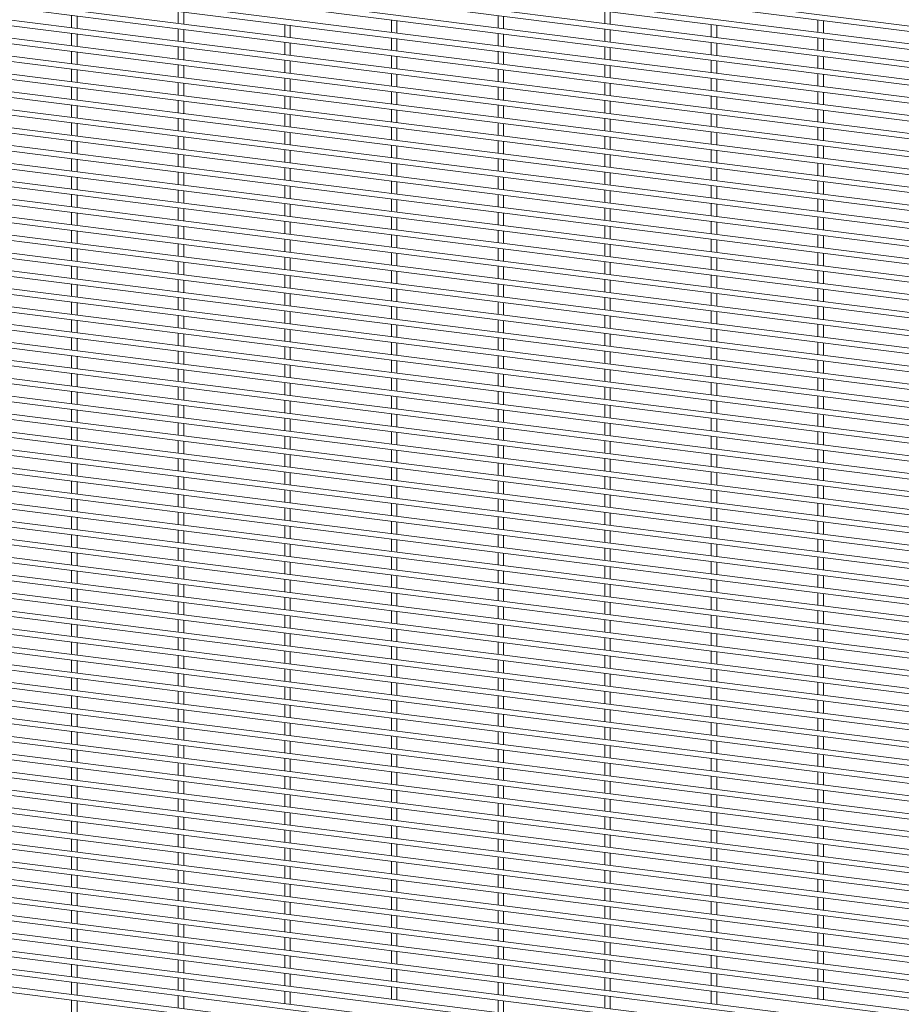
# Paper-space layout '_Dimetric' of a CAD drawing. Units: millimetres. Extents: x -1179 to 1178, y -1288 to 1289.
# Drawn here: x 0 to 589, y -33 to 625 of the extents above; entities that cross this region are included whole.
import ezdxf

# ---------------------------------------------------------------- set-up
doc = ezdxf.new("R2010")
doc.units = ezdxf.units.MM

psp = doc.layouts.new('_Dimetric')

# ---------------------------------------------------------------- linework, layer by layer
at = {"color": 7, "linetype": 'Continuous', "lineweight": 15}
for p, q in [((1177.65, 547.39), (-1178.29, 844.21)), ((-1178.74, 840.59), (1177.19, 543.77)), ((1177.65, 535.42), (-1178.29, 832.24)), ((-1178.74, 828.62), (1177.19, 531.8)), ((-1178.74, 816.64), (1177.19, 519.82)), ((1177.65, 523.44), (-1178.29, 820.26)), ((-1178.74, 804.67), (1177.19, 507.85)), ((1177.65, 511.47), (-1178.29, 808.29)), ((-1178.74, 792.69), (1177.19, 495.87)), ((1177.65, 499.5), (-1178.29, 796.32)), ((1177.65, 487.52), (-1178.29, 784.34)), ((-1178.74, 780.72), (1177.19, 483.9)), ((1177.65, 475.55), (-1178.29, 772.37)), ((-1178.74, 768.75), (1177.19, 471.93)), ((1177.65, 463.57), (-1178.29, 760.39)), ((-1178.74, 756.77), (1177.19, 459.95)), ((-1178.74, 744.8), (1177.19, 447.98)), ((1177.65, 451.6), (-1178.29, 748.42)), ((-1178.74, 732.83), (1177.19, 436.01)), ((1177.65, 439.63), (-1178.29, 736.45)), ((1177.65, 427.65), (-1178.29, 724.47)), ((-1178.74, 720.85), (1177.19, 424.03)), ((1177.65, 415.68), (-1178.29, 712.5)), ((-1178.74, 708.88), (1177.19, 412.06)), ((1177.65, 403.71), (-1178.29, 700.53)), ((-1178.74, 696.9), (1177.19, 400.08)), ((-1178.74, 684.93), (1177.19, 388.11)), ((1177.65, 391.73), (-1178.29, 688.55)), ((-1178.74, 672.96), (1177.19, 376.14)), ((1177.65, 379.76), (-1178.29, 676.58)), ((-1178.74, 660.98), (1177.19, 364.16)), ((1177.65, 367.79), (-1178.29, 664.6)), ((1177.65, 355.81), (-1178.29, 652.63)), ((-1178.74, 649.01), (1177.19, 352.19)), ((1177.65, 343.84), (-1178.29, 640.66)), ((-1178.74, 637.04), (1177.19, 340.22)), ((1177.65, 331.86), (-1178.29, 628.68)), ((34.36, 627.88), (34.36, 619.59)), ((38.01, 619.13), (38.01, 627.42)), ((105.64, 630.88), (105.64, 622.58)), ((109.29, 622.12), (109.29, 630.42)), ((319.48, 627.88), (319.48, 619.59)), ((323.13, 619.13), (323.13, 627.42)), ((390.76, 630.88), (390.76, 622.58)), ((394.41, 622.12), (394.41, 630.42)), ((-1178.74, 625.06), (1177.19, 328.24)), ((176.92, 621.9), (176.92, 613.6)), ((180.57, 613.14), (180.57, 621.44)), ((248.2, 624.89), (248.2, 616.6)), ((251.85, 616.14), (251.85, 624.43)), ((462.03, 621.9), (462.03, 613.6)), ((465.68, 613.14), (465.68, 621.44)), ((533.31, 624.89), (533.31, 616.6)), ((536.96, 616.14), (536.96, 624.43)), ((-1178.74, 613.09), (1177.19, 316.27)), ((1177.65, 319.89), (-1178.29, 616.71)), ((34.36, 615.91), (34.36, 607.61)), ((38.01, 607.15), (38.01, 615.45)), ((105.64, 618.9), (105.64, 610.61)), ((109.29, 610.15), (109.29, 618.44)), ((248.2, 612.92), (248.2, 604.62)), ((319.48, 615.91), (319.48, 607.61)), ((323.13, 607.15), (323.13, 615.45)), ((390.76, 618.9), (390.76, 610.61)), ((394.41, 610.15), (394.41, 618.44)), ((533.31, 612.92), (533.31, 604.62)), ((105.64, 606.93), (105.64, 598.63)), ((109.29, 598.17), (109.29, 606.47)), ((176.92, 609.92), (176.92, 601.63)), ((180.57, 601.17), (180.57, 609.46)), ((251.85, 604.16), (251.85, 612.46)), ((390.76, 606.93), (390.76, 598.63)), ((394.41, 598.17), (394.41, 606.47)), ((462.03, 609.92), (462.03, 601.63)), ((465.68, 601.17), (465.68, 609.46)), ((536.96, 604.16), (536.96, 612.46)), ((-1178.74, 601.12), (1177.19, 304.3)), ((1177.65, 307.92), (-1178.29, 604.74)), ((34.36, 603.94), (34.36, 595.64)), ((38.01, 595.18), (38.01, 603.48)), ((248.2, 600.94), (248.2, 592.65)), ((251.85, 592.19), (251.85, 600.48)), ((319.48, 603.94), (319.48, 595.64)), ((323.13, 595.18), (323.13, 603.48)), ((533.31, 600.94), (533.31, 592.65)), ((536.96, 592.19), (536.96, 600.48)), ((1177.65, 295.94), (-1178.29, 592.76)), ((105.64, 594.96), (105.64, 586.66)), ((109.29, 586.2), (109.29, 594.5)), ((176.92, 597.95), (176.92, 589.65)), ((180.57, 589.19), (180.57, 597.49)), ((390.76, 594.96), (390.76, 586.66)), ((394.41, 586.2), (394.41, 594.5)), ((462.03, 597.95), (462.03, 589.65)), ((465.68, 589.19), (465.68, 597.49)), ((-1178.74, 589.14), (1177.19, 292.32)), ((34.36, 591.96), (34.36, 583.67)), ((38.01, 583.21), (38.01, 591.5)), ((248.2, 588.97), (248.2, 580.67)), ((251.85, 580.21), (251.85, 588.51)), ((319.48, 591.96), (319.48, 583.67)), ((323.13, 583.21), (323.13, 591.5)), ((533.31, 588.97), (533.31, 580.67)), ((536.96, 580.21), (536.96, 588.51)), ((1177.65, 283.97), (-1178.29, 580.79)), ((34.36, 579.99), (34.36, 571.69)), ((105.64, 582.98), (105.64, 574.69)), ((109.29, 574.23), (109.29, 582.52)), ((176.92, 585.98), (176.92, 577.68)), ((180.57, 577.22), (180.57, 585.52)), ((319.48, 579.99), (319.48, 571.69)), ((390.76, 582.98), (390.76, 574.69)), ((394.41, 574.23), (394.41, 582.52)), ((462.03, 585.98), (462.03, 577.68)), ((465.68, 577.22), (465.68, 585.52)), ((-1178.74, 577.17), (1177.19, 280.35)), ((38.01, 571.23), (38.01, 579.53)), ((176.92, 574), (176.92, 565.71)), ((180.57, 565.25), (180.57, 573.54)), ((248.2, 577), (248.2, 568.7)), ((251.85, 568.24), (251.85, 576.54)), ((323.13, 571.23), (323.13, 579.53)), ((462.03, 574), (462.03, 565.71)), ((465.68, 565.25), (465.68, 573.54)), ((533.31, 577), (533.31, 568.7)), ((536.96, 568.24), (536.96, 576.54)), ((1177.65, 272), (-1178.29, 568.82)), ((34.36, 568.01), (34.36, 559.72)), ((38.01, 559.26), (38.01, 567.56)), ((105.64, 571.01), (105.64, 562.71)), ((109.29, 562.25), (109.29, 570.55)), ((319.48, 568.01), (319.48, 559.72)), ((323.13, 559.26), (323.13, 567.56)), ((390.76, 571.01), (390.76, 562.71)), ((394.41, 562.25), (394.41, 570.55)), ((-1178.74, 565.19), (1177.19, 268.37)), ((176.92, 562.03), (176.92, 553.73)), ((180.57, 553.27), (180.57, 561.57)), ((248.2, 565.02), (248.2, 556.73)), ((251.85, 556.27), (251.85, 564.56)), ((462.03, 562.03), (462.03, 553.73)), ((465.68, 553.27), (465.68, 561.57)), ((533.31, 565.02), (533.31, 556.73)), ((536.96, 556.27), (536.96, 564.56)), ((-1178.74, 553.22), (1177.19, 256.4)), ((1177.65, 260.02), (-1178.29, 556.84)), ((34.36, 556.04), (34.36, 547.75)), ((38.01, 547.29), (38.01, 555.58)), ((105.64, 559.03), (105.64, 550.74)), ((109.29, 550.28), (109.29, 558.57)), ((319.48, 556.04), (319.48, 547.75)), ((323.13, 547.29), (323.13, 555.58)), ((390.76, 559.03), (390.76, 550.74)), ((394.41, 550.28), (394.41, 558.57)), ((105.64, 547.06), (105.64, 538.77)), ((176.92, 550.05), (176.92, 541.76)), ((180.57, 541.3), (180.57, 549.59)), ((248.2, 553.05), (248.2, 544.75)), ((251.85, 544.29), (251.85, 552.59)), ((390.76, 547.06), (390.76, 538.77)), ((462.03, 550.05), (462.03, 541.76)), ((465.68, 541.3), (465.68, 549.59)), ((533.31, 553.05), (533.31, 544.75)), ((536.96, 544.29), (536.96, 552.59)), ((-1178.74, 541.25), (1177.19, 244.43)), ((1177.65, 248.05), (-1178.29, 544.87)), ((34.36, 544.07), (34.36, 535.77)), ((38.01, 535.31), (38.01, 543.61)), ((109.29, 538.31), (109.29, 546.6)), ((248.2, 541.07), (248.2, 532.78)), ((251.85, 532.32), (251.85, 540.61)), ((319.48, 544.07), (319.48, 535.77)), ((323.13, 535.31), (323.13, 543.61)), ((394.41, 538.31), (394.41, 546.6)), ((533.31, 541.07), (533.31, 532.78)), ((536.96, 532.32), (536.96, 540.61)), ((105.64, 535.09), (105.64, 526.79)), ((109.29, 526.33), (109.29, 534.63)), ((176.92, 538.08), (176.92, 529.79)), ((180.57, 529.33), (180.57, 537.62)), ((390.76, 535.09), (390.76, 526.79)), ((394.41, 526.33), (394.41, 534.63)), ((462.03, 538.08), (462.03, 529.79)), ((465.68, 529.33), (465.68, 537.62)), ((-1178.74, 529.27), (1177.19, 232.45)), ((1177.65, 236.07), (-1178.29, 532.89)), ((34.36, 532.09), (34.36, 523.8)), ((38.01, 523.34), (38.01, 531.63)), ((248.2, 529.1), (248.2, 520.81)), ((251.85, 520.35), (251.85, 528.64)), ((319.48, 532.09), (319.48, 523.8)), ((323.13, 523.34), (323.13, 531.63)), ((533.31, 529.1), (533.31, 520.81)), ((536.96, 520.35), (536.96, 528.64)), ((1177.65, 224.1), (-1178.29, 520.92)), ((105.64, 523.11), (105.64, 514.82)), ((109.29, 514.36), (109.29, 522.65)), ((176.92, 526.11), (176.92, 517.81)), ((180.57, 517.35), (180.57, 525.65)), ((390.76, 523.11), (390.76, 514.82)), ((394.41, 514.36), (394.41, 522.65)), ((462.03, 526.11), (462.03, 517.81)), ((465.68, 517.35), (465.68, 525.65)), ((-1178.74, 517.3), (1177.19, 220.48)), ((34.36, 520.12), (34.36, 511.83)), ((38.01, 511.37), (38.01, 519.66)), ((176.92, 514.13), (176.92, 505.84)), ((248.2, 517.13), (248.2, 508.83)), ((251.85, 508.37), (251.85, 516.67)), ((319.48, 520.12), (319.48, 511.83)), ((323.13, 511.37), (323.13, 519.66)), ((462.03, 514.13), (462.03, 505.84)), ((533.31, 517.13), (533.31, 508.83)), ((536.96, 508.37), (536.96, 516.67)), ((1177.65, 212.13), (-1178.29, 508.95)), ((34.36, 508.15), (34.36, 499.85)), ((38.01, 499.39), (38.01, 507.69)), ((105.64, 511.14), (105.64, 502.85)), ((109.29, 502.39), (109.29, 510.68)), ((180.57, 505.38), (180.57, 513.67)), ((319.48, 508.15), (319.48, 499.85)), ((323.13, 499.39), (323.13, 507.69)), ((390.76, 511.14), (390.76, 502.85)), ((394.41, 502.39), (394.41, 510.68)), ((465.68, 505.38), (465.68, 513.67)), ((-1178.74, 505.33), (1177.19, 208.51)), ((176.92, 502.16), (176.92, 493.86)), ((180.57, 493.4), (180.57, 501.7)), ((248.2, 505.15), (248.2, 496.86)), ((251.85, 496.4), (251.85, 504.69)), ((462.03, 502.16), (462.03, 493.86)), ((465.68, 493.4), (465.68, 501.7)), ((533.31, 505.15), (533.31, 496.86)), ((536.96, 496.4), (536.96, 504.69)), ((1177.65, 200.15), (-1178.29, 496.97)), ((34.36, 496.17), (34.36, 487.88)), ((38.01, 487.42), (38.01, 495.71)), ((105.64, 499.17), (105.64, 490.87)), ((109.29, 490.41), (109.29, 498.71)), ((319.48, 496.17), (319.48, 487.88)), ((323.13, 487.42), (323.13, 495.71)), ((390.76, 499.17), (390.76, 490.87)), ((394.41, 490.41), (394.41, 498.71)), ((-1178.74, 493.35), (1177.19, 196.53)), ((176.92, 490.19), (176.92, 481.89)), ((180.57, 481.43), (180.57, 489.73)), ((248.2, 493.18), (248.2, 484.88)), ((251.85, 484.42), (251.85, 492.72)), ((462.03, 490.19), (462.03, 481.89)), ((465.68, 481.43), (465.68, 489.73)), ((533.31, 493.18), (533.31, 484.88)), ((536.96, 484.42), (536.96, 492.72)), ((-1178.74, 481.38), (1177.19, 184.56)), ((1177.65, 188.18), (-1178.29, 485)), ((34.36, 484.2), (34.36, 475.9)), ((38.01, 475.44), (38.01, 483.74)), ((105.64, 487.19), (105.64, 478.9)), ((109.29, 478.44), (109.29, 486.73)), ((248.2, 481.21), (248.2, 472.91)), ((319.48, 484.2), (319.48, 475.9)), ((323.13, 475.44), (323.13, 483.74)), ((390.76, 487.19), (390.76, 478.9)), ((394.41, 478.44), (394.41, 486.73)), ((533.31, 481.21), (533.31, 472.91)), ((105.64, 475.22), (105.64, 466.92)), ((109.29, 466.46), (109.29, 474.76)), ((176.92, 478.21), (176.92, 469.92)), ((180.57, 469.46), (180.57, 477.75)), ((251.85, 472.45), (251.85, 480.75)), ((390.76, 475.22), (390.76, 466.92)), ((394.41, 466.46), (394.41, 474.76)), ((462.03, 478.21), (462.03, 469.92)), ((465.68, 469.46), (465.68, 477.75)), ((536.96, 472.45), (536.96, 480.75)), ((-1178.74, 469.4), (1177.19, 172.58)), ((1177.65, 176.21), (-1178.29, 473.03)), ((34.36, 472.23), (34.36, 463.93)), ((38.01, 463.47), (38.01, 471.77)), ((248.2, 469.23), (248.2, 460.94)), ((251.85, 460.48), (251.85, 468.77)), ((319.48, 472.23), (319.48, 463.93)), ((323.13, 463.47), (323.13, 471.77)), ((533.31, 469.23), (533.31, 460.94)), ((536.96, 460.48), (536.96, 468.77)), ((1177.65, 164.23), (-1178.29, 461.05)), ((105.64, 463.25), (105.64, 454.95)), ((109.29, 454.49), (109.29, 462.79)), ((176.92, 466.24), (176.92, 457.94)), ((180.57, 457.48), (180.57, 465.78)), ((390.76, 463.25), (390.76, 454.95)), ((394.41, 454.49), (394.41, 462.79)), ((462.03, 466.24), (462.03, 457.94)), ((465.68, 457.48), (465.68, 465.78)), ((-1178.74, 457.43), (1177.19, 160.61)), ((34.36, 460.25), (34.36, 451.96)), ((38.01, 451.5), (38.01, 459.79)), ((248.2, 457.26), (248.2, 448.96)), ((251.85, 448.5), (251.85, 456.8)), ((319.48, 460.25), (319.48, 451.96)), ((323.13, 451.5), (323.13, 459.79)), ((533.31, 457.26), (533.31, 448.96)), ((536.96, 448.5), (536.96, 456.8)), ((1177.65, 152.26), (-1178.29, 449.08)), ((34.36, 448.28), (34.36, 439.98)), ((105.64, 451.27), (105.64, 442.98)), ((109.29, 442.52), (109.29, 450.81)), ((176.92, 454.26), (176.92, 445.97)), ((180.57, 445.51), (180.57, 453.81)), ((319.48, 448.28), (319.48, 439.98)), ((390.76, 451.27), (390.76, 442.98)), ((394.41, 442.52), (394.41, 450.81)), ((462.03, 454.26), (462.03, 445.97)), ((465.68, 445.51), (465.68, 453.81)), ((-1178.74, 445.46), (1177.19, 148.64)), ((38.01, 439.52), (38.01, 447.82)), ((176.92, 442.29), (176.92, 434)), ((180.57, 433.54), (180.57, 441.83)), ((248.2, 445.28), (248.2, 436.99)), ((251.85, 436.53), (251.85, 444.82)), ((323.13, 439.52), (323.13, 447.82)), ((462.03, 442.29), (462.03, 434)), ((465.68, 433.54), (465.68, 441.83)), ((533.31, 445.28), (533.31, 436.99)), ((536.96, 436.53), (536.96, 444.82)), ((1177.65, 140.29), (-1178.29, 437.11)), ((34.36, 436.3), (34.36, 428.01)), ((38.01, 427.55), (38.01, 435.84)), ((105.64, 439.3), (105.64, 431)), ((109.29, 430.54), (109.29, 438.84)), ((319.48, 436.3), (319.48, 428.01)), ((323.13, 427.55), (323.13, 435.84)), ((390.76, 439.3), (390.76, 431)), ((394.41, 430.54), (394.41, 438.84)), ((-1178.74, 433.48), (1177.19, 136.66)), ((176.92, 430.32), (176.92, 422.02)), ((180.57, 421.56), (180.57, 429.86)), ((248.2, 433.31), (248.2, 425.02)), ((251.85, 424.56), (251.85, 432.85)), ((462.03, 430.32), (462.03, 422.02)), ((465.68, 421.56), (465.68, 429.86)), ((533.31, 433.31), (533.31, 425.02)), ((536.96, 424.56), (536.96, 432.85)), ((-1178.74, 421.51), (1177.19, 124.69)), ((1177.65, 128.31), (-1178.29, 425.13)), ((34.36, 424.33), (34.36, 416.04)), ((38.01, 415.58), (38.01, 423.87)), ((105.64, 427.32), (105.64, 419.03)), ((109.29, 418.57), (109.29, 426.86)), ((319.48, 424.33), (319.48, 416.04)), ((323.13, 415.58), (323.13, 423.87)), ((390.76, 427.32), (390.76, 419.03)), ((394.41, 418.57), (394.41, 426.86)), ((105.64, 415.35), (105.64, 407.06)), ((176.92, 418.34), (176.92, 410.05)), ((180.57, 409.59), (180.57, 417.88)), ((248.2, 421.34), (248.2, 413.04)), ((251.85, 412.58), (251.85, 420.88)), ((390.76, 415.35), (390.76, 407.06)), ((462.03, 418.34), (462.03, 410.05)), ((465.68, 409.59), (465.68, 417.88)), ((533.31, 421.34), (533.31, 413.04)), ((536.96, 412.58), (536.96, 420.88)), ((-1178.74, 409.54), (1177.19, 112.72)), ((1177.65, 116.34), (-1178.29, 413.16)), ((34.36, 412.36), (34.36, 404.06)), ((38.01, 403.6), (38.01, 411.9)), ((109.29, 406.6), (109.29, 414.89)), ((248.2, 409.36), (248.2, 401.07)), ((251.85, 400.61), (251.85, 408.9)), ((319.48, 412.36), (319.48, 404.06)), ((323.13, 403.6), (323.13, 411.9)), ((394.41, 406.6), (394.41, 414.89)), ((533.31, 409.36), (533.31, 401.07)), ((536.96, 400.61), (536.96, 408.9)), ((105.64, 403.38), (105.64, 395.08)), ((109.29, 394.62), (109.29, 402.92)), ((176.92, 406.37), (176.92, 398.08)), ((180.57, 397.62), (180.57, 405.91)), ((390.76, 403.38), (390.76, 395.08)), ((394.41, 394.62), (394.41, 402.92)), ((462.03, 406.37), (462.03, 398.08)), ((465.68, 397.62), (465.68, 405.91)), ((-1178.74, 397.56), (1177.19, 100.74)), ((1177.65, 104.36), (-1178.29, 401.18)), ((34.36, 400.38), (34.36, 392.09)), ((38.01, 391.63), (38.01, 399.92)), ((248.2, 397.39), (248.2, 389.1)), ((251.85, 388.64), (251.85, 396.93)), ((319.48, 400.38), (319.48, 392.09)), ((323.13, 391.63), (323.13, 399.92)), ((533.31, 397.39), (533.31, 389.1)), ((536.96, 388.64), (536.96, 396.93)), ((1177.65, 92.39), (-1178.29, 389.21)), ((105.64, 391.4), (105.64, 383.11)), ((109.29, 382.65), (109.29, 390.94)), ((176.92, 394.4), (176.92, 386.1)), ((180.57, 385.64), (180.57, 393.94)), ((390.76, 391.4), (390.76, 383.11)), ((394.41, 382.65), (394.41, 390.94)), ((462.03, 394.4), (462.03, 386.1)), ((465.68, 385.64), (465.68, 393.94)), ((-1178.74, 385.59), (1177.19, 88.77)), ((34.36, 388.41), (34.36, 380.11)), ((38.01, 379.66), (38.01, 387.95)), ((176.92, 382.42), (176.92, 374.13)), ((248.2, 385.42), (248.2, 377.12)), ((251.85, 376.66), (251.85, 384.96)), ((319.48, 388.41), (319.48, 380.11)), ((323.13, 379.66), (323.13, 387.95)), ((462.03, 382.42), (462.03, 374.13)), ((533.31, 385.42), (533.31, 377.12)), ((536.96, 376.66), (536.96, 384.96)), ((1177.65, 80.42), (-1178.29, 377.24)), ((34.36, 376.44), (34.36, 368.14)), ((38.01, 367.68), (38.01, 375.98)), ((105.64, 379.43), (105.64, 371.13)), ((109.29, 370.67), (109.29, 378.97)), ((180.57, 373.67), (180.57, 381.96)), ((319.48, 376.44), (319.48, 368.14)), ((323.13, 367.68), (323.13, 375.98)), ((390.76, 379.43), (390.76, 371.13)), ((394.41, 370.67), (394.41, 378.97)), ((465.68, 373.67), (465.68, 381.96)), ((-1178.74, 373.62), (1177.19, 76.8)), ((176.92, 370.45), (176.92, 362.15)), ((180.57, 361.69), (180.57, 369.99)), ((248.2, 373.44), (248.2, 365.15)), ((251.85, 364.69), (251.85, 372.98)), ((462.03, 370.45), (462.03, 362.15)), ((465.68, 361.69), (465.68, 369.99)), ((533.31, 373.44), (533.31, 365.15)), ((536.96, 364.69), (536.96, 372.98)), ((1177.65, 68.44), (-1178.29, 365.26)), ((34.36, 364.46), (34.36, 356.17)), ((38.01, 355.71), (38.01, 364)), ((105.64, 367.46), (105.64, 359.16)), ((109.29, 358.7), (109.29, 367)), ((319.48, 364.46), (319.48, 356.17)), ((323.13, 355.71), (323.13, 364)), ((390.76, 367.46), (390.76, 359.16)), ((394.41, 358.7), (394.41, 367)), ((-1178.74, 361.64), (1177.19, 64.82)), ((176.92, 358.48), (176.92, 350.18)), ((180.57, 349.72), (180.57, 358.02)), ((248.2, 361.47), (248.2, 353.17)), ((251.85, 352.71), (251.85, 361.01)), ((462.03, 358.48), (462.03, 350.18)), ((465.68, 349.72), (465.68, 358.02)), ((533.31, 361.47), (533.31, 353.17)), ((536.96, 352.71), (536.96, 361.01)), ((-1178.74, 349.67), (1177.19, 52.85)), ((1177.65, 56.47), (-1178.29, 353.29)), ((34.36, 352.49), (34.36, 344.19)), ((38.01, 343.73), (38.01, 352.03)), ((105.64, 355.48), (105.64, 347.19)), ((109.29, 346.73), (109.29, 355.02)), ((248.2, 349.5), (248.2, 341.2)), ((319.48, 352.49), (319.48, 344.19)), ((323.13, 343.73), (323.13, 352.03)), ((390.76, 355.48), (390.76, 347.19)), ((394.41, 346.73), (394.41, 355.02)), ((533.31, 349.5), (533.31, 341.2)), ((105.64, 343.51), (105.64, 335.21)), ((109.29, 334.75), (109.29, 343.05)), ((176.92, 346.5), (176.92, 338.21)), ((180.57, 337.75), (180.57, 346.04)), ((251.85, 340.74), (251.85, 349.04)), ((390.76, 343.51), (390.76, 335.21)), ((394.41, 334.75), (394.41, 343.05)), ((462.03, 346.5), (462.03, 338.21)), ((465.68, 337.75), (465.68, 346.04)), ((536.96, 340.74), (536.96, 349.04)), ((-1178.74, 337.69), (1177.19, 40.87)), ((1177.65, 44.5), (-1178.29, 341.32)), ((34.36, 340.52), (34.36, 332.22)), ((38.01, 331.76), (38.01, 340.06)), ((248.2, 337.52), (248.2, 329.23)), ((251.85, 328.77), (251.85, 337.06)), ((319.48, 340.52), (319.48, 332.22)), ((323.13, 331.76), (323.13, 340.06)), ((533.31, 337.52), (533.31, 329.23)), ((536.96, 328.77), (536.96, 337.06)), ((1177.65, 32.52), (-1178.29, 329.34)), ((105.64, 331.53), (105.64, 323.24)), ((109.29, 322.78), (109.29, 331.07)), ((176.92, 334.53), (176.92, 326.23)), ((180.57, 325.77), (180.57, 334.07)), ((390.76, 331.53), (390.76, 323.24)), ((394.41, 322.78), (394.41, 331.07)), ((462.03, 334.53), (462.03, 326.23)), ((465.68, 325.77), (465.68, 334.07)), ((-1178.74, 325.72), (1177.19, 28.9)), ((34.36, 328.54), (34.36, 320.25)), ((38.01, 319.79), (38.01, 328.08)), ((248.2, 325.55), (248.2, 317.25)), ((251.85, 316.79), (251.85, 325.09)), ((319.48, 328.54), (319.48, 320.25)), ((323.13, 319.79), (323.13, 328.08)), ((533.31, 325.55), (533.31, 317.25)), ((536.96, 316.79), (536.96, 325.09)), ((1177.65, 20.55), (-1178.29, 317.37)), ((34.36, 316.57), (34.36, 308.27)), ((105.64, 319.56), (105.64, 311.27)), ((109.29, 310.81), (109.29, 319.1)), ((176.92, 322.55), (176.92, 314.26)), ((180.57, 313.8), (180.57, 322.09)), ((319.48, 316.57), (319.48, 308.27)), ((390.76, 319.56), (390.76, 311.27)), ((394.41, 310.81), (394.41, 319.1)), ((462.03, 322.55), (462.03, 314.26)), ((465.68, 313.8), (465.68, 322.09)), ((-1178.74, 313.75), (1177.19, 16.93)), ((38.01, 307.81), (38.01, 316.11)), ((176.92, 310.58), (176.92, 302.29)), ((180.57, 301.83), (180.57, 310.12)), ((248.2, 313.57), (248.2, 305.28)), ((251.85, 304.82), (251.85, 313.11)), ((323.13, 307.81), (323.13, 316.11)), ((462.03, 310.58), (462.03, 302.29)), ((465.68, 301.83), (465.68, 310.12)), ((533.31, 313.57), (533.31, 305.28)), ((536.96, 304.82), (536.96, 313.11)), ((1177.65, 8.57), (-1178.29, 305.39)), ((34.36, 304.59), (34.36, 296.3)), ((38.01, 295.84), (38.01, 304.13)), ((105.64, 307.59), (105.64, 299.29)), ((109.29, 298.83), (109.29, 307.13)), ((319.48, 304.59), (319.48, 296.3)), ((323.13, 295.84), (323.13, 304.13)), ((390.76, 307.59), (390.76, 299.29)), ((394.41, 298.83), (394.41, 307.13)), ((-1178.74, 301.77), (1177.19, 4.95)), ((176.92, 298.61), (176.92, 290.31)), ((180.57, 289.85), (180.57, 298.15)), ((248.2, 301.6), (248.2, 293.31)), ((251.85, 292.85), (251.85, 301.14)), ((462.03, 298.61), (462.03, 290.31)), ((465.68, 289.85), (465.68, 298.15)), ((533.31, 301.6), (533.31, 293.31)), ((536.96, 292.85), (536.96, 301.14)), ((-1178.74, 289.8), (1177.19, -7.02)), ((1177.65, -3.4), (-1178.29, 293.42)), ((34.36, 292.62), (34.36, 284.33)), ((38.01, 283.87), (38.01, 292.16)), ((105.64, 295.61), (105.64, 287.32)), ((109.29, 286.86), (109.29, 295.15)), ((319.48, 292.62), (319.48, 284.33)), ((323.13, 283.87), (323.13, 292.16)), ((390.76, 295.61), (390.76, 287.32)), ((394.41, 286.86), (394.41, 295.15)), ((105.64, 283.64), (105.64, 275.35)), ((176.92, 286.63), (176.92, 278.34)), ((180.57, 277.88), (180.57, 286.17)), ((248.2, 289.63), (248.2, 281.33)), ((251.85, 280.87), (251.85, 289.17)), ((390.76, 283.64), (390.76, 275.35)), ((462.03, 286.63), (462.03, 278.34)), ((465.68, 277.88), (465.68, 286.17)), ((533.31, 289.63), (533.31, 281.33)), ((536.96, 280.87), (536.96, 289.17)), ((-1178.74, 277.83), (1177.19, -18.99)), ((1177.65, -15.37), (-1178.29, 281.45)), ((34.36, 280.65), (34.36, 272.35)), ((38.01, 271.89), (38.01, 280.19)), ((109.29, 274.89), (109.29, 283.18)), ((248.2, 277.65), (248.2, 269.36)), ((251.85, 268.9), (251.85, 277.19)), ((319.48, 280.65), (319.48, 272.35)), ((323.13, 271.89), (323.13, 280.19)), ((394.41, 274.89), (394.41, 283.18)), ((533.31, 277.65), (533.31, 269.36)), ((536.96, 268.9), (536.96, 277.19)), ((105.64, 271.67), (105.64, 263.37)), ((109.29, 262.91), (109.29, 271.21)), ((176.92, 274.66), (176.92, 266.37)), ((180.57, 265.91), (180.57, 274.2)), ((390.76, 271.67), (390.76, 263.37)), ((394.41, 262.91), (394.41, 271.21)), ((462.03, 274.66), (462.03, 266.37)), ((465.68, 265.91), (465.68, 274.2)), ((-1178.74, 265.85), (1177.19, -30.97)), ((1177.65, -27.35), (-1178.29, 269.47)), ((34.36, 268.67), (34.36, 260.38)), ((38.01, 259.92), (38.01, 268.21)), ((248.2, 265.68), (248.2, 257.38)), ((251.85, 256.92), (251.85, 265.22)), ((319.48, 268.67), (319.48, 260.38)), ((323.13, 259.92), (323.13, 268.21)), ((533.31, 265.68), (533.31, 257.38)), ((536.96, 256.92), (536.96, 265.22)), ((1177.65, -39.32), (-1178.29, 257.5)), ((105.64, 259.69), (105.64, 251.4)), ((109.29, 250.94), (109.29, 259.23)), ((176.92, 262.69), (176.92, 254.39)), ((180.57, 253.93), (180.57, 262.23)), ((390.76, 259.69), (390.76, 251.4)), ((394.41, 250.94), (394.41, 259.23)), ((462.03, 262.69), (462.03, 254.39)), ((465.68, 253.93), (465.68, 262.23)), ((-1178.74, 253.88), (1177.19, -42.94)), ((34.36, 256.7), (34.36, 248.4)), ((38.01, 247.94), (38.01, 256.24)), ((176.92, 250.71), (176.92, 242.42)), ((248.2, 253.71), (248.2, 245.41)), ((251.85, 244.95), (251.85, 253.25)), ((319.48, 256.7), (319.48, 248.4)), ((323.13, 247.94), (323.13, 256.24)), ((462.03, 250.71), (462.03, 242.42)), ((533.31, 253.71), (533.31, 245.41)), ((536.96, 244.95), (536.96, 253.25)), ((1177.65, -51.29), (-1178.29, 245.53)), ((34.36, 244.73), (34.36, 236.43)), ((38.01, 235.97), (38.01, 244.27)), ((105.64, 247.72), (105.64, 239.42)), ((109.29, 238.96), (109.29, 247.26)), ((180.57, 241.96), (180.57, 250.25)), ((319.48, 244.73), (319.48, 236.43)), ((323.13, 235.97), (323.13, 244.27)), ((390.76, 247.72), (390.76, 239.42)), ((394.41, 238.96), (394.41, 247.26)), ((465.68, 241.96), (465.68, 250.25)), ((-1178.74, 241.9), (1177.19, -54.91)), ((176.92, 238.74), (176.92, 230.44)), ((180.57, 229.98), (180.57, 238.28)), ((248.2, 241.73), (248.2, 233.44)), ((251.85, 232.98), (251.85, 241.27)), ((462.03, 238.74), (462.03, 230.44)), ((465.68, 229.98), (465.68, 238.28)), ((533.31, 241.73), (533.31, 233.44)), ((536.96, 232.98), (536.96, 241.27)), ((1177.65, -63.27), (-1178.29, 233.55)), ((34.36, 232.75), (34.36, 224.46)), ((38.01, 224), (38.01, 232.29)), ((105.64, 235.75), (105.64, 227.45)), ((109.29, 226.99), (109.29, 235.29)), ((319.48, 232.75), (319.48, 224.46)), ((323.13, 224), (323.13, 232.29)), ((390.76, 235.75), (390.76, 227.45)), ((394.41, 226.99), (394.41, 235.29)), ((-1178.74, 229.93), (1177.19, -66.89)), ((176.92, 226.77), (176.92, 218.47)), ((180.57, 218.01), (180.57, 226.31)), ((248.2, 229.76), (248.2, 221.46)), ((251.85, 221), (251.85, 229.3)), ((462.03, 226.77), (462.03, 218.47)), ((465.68, 218.01), (465.68, 226.31)), ((533.31, 229.76), (533.31, 221.46)), ((536.96, 221), (536.96, 229.3)), ((-1178.74, 217.96), (1177.19, -78.86)), ((1177.65, -75.24), (-1178.29, 221.58)), ((34.36, 220.78), (34.36, 212.48)), ((38.01, 212.02), (38.01, 220.32)), ((105.64, 223.77), (105.64, 215.48)), ((109.29, 215.02), (109.29, 223.31)), ((248.2, 217.78), (248.2, 209.49)), ((319.48, 220.78), (319.48, 212.48)), ((323.13, 212.02), (323.13, 220.32)), ((390.76, 223.77), (390.76, 215.48)), ((394.41, 215.02), (394.41, 223.31)), ((533.31, 217.78), (533.31, 209.49)), ((105.64, 211.8), (105.64, 203.5)), ((109.29, 203.04), (109.29, 211.34)), ((176.92, 214.79), (176.92, 206.5)), ((180.57, 206.04), (180.57, 214.33)), ((251.85, 209.03), (251.85, 217.33)), ((390.76, 211.8), (390.76, 203.5)), ((394.41, 203.04), (394.41, 211.34)), ((462.03, 214.79), (462.03, 206.5)), ((465.68, 206.04), (465.68, 214.33)), ((536.96, 209.03), (536.96, 217.33)), ((-1178.74, 205.98), (1177.19, -90.84)), ((1177.65, -87.21), (-1178.29, 209.61)), ((34.36, 208.8), (34.36, 200.51)), ((38.01, 200.05), (38.01, 208.34)), ((248.2, 205.81), (248.2, 197.52)), ((251.85, 197.06), (251.85, 205.35)), ((319.48, 208.8), (319.48, 200.51)), ((323.13, 200.05), (323.13, 208.34)), ((533.31, 205.81), (533.31, 197.52)), ((536.96, 197.06), (536.96, 205.35)), ((1177.65, -99.19), (-1178.29, 197.63)), ((105.64, 199.82), (105.64, 191.53)), ((109.29, 191.07), (109.29, 199.36)), ((176.92, 202.82), (176.92, 194.52)), ((180.57, 194.06), (180.57, 202.36)), ((390.76, 199.82), (390.76, 191.53)), ((394.41, 191.07), (394.41, 199.36)), ((462.03, 202.82), (462.03, 194.52)), ((465.68, 194.06), (465.68, 202.36)), ((-1178.74, 194.01), (1177.19, -102.81)), ((34.36, 196.83), (34.36, 188.54)), ((38.01, 188.08), (38.01, 196.37)), ((248.2, 193.84), (248.2, 185.54)), ((251.85, 185.08), (251.85, 193.38)), ((319.48, 196.83), (319.48, 188.54)), ((323.13, 188.08), (323.13, 196.37)), ((533.31, 193.84), (533.31, 185.54)), ((536.96, 185.08), (536.96, 193.38)), ((1177.65, -111.16), (-1178.29, 185.66)), ((34.36, 184.86), (34.36, 176.56)), ((105.64, 187.85), (105.64, 179.56)), ((109.29, 179.1), (109.29, 187.39)), ((176.92, 190.84), (176.92, 182.55)), ((180.57, 182.09), (180.57, 190.38)), ((319.48, 184.86), (319.48, 176.56)), ((390.76, 187.85), (390.76, 179.56)), ((394.41, 179.1), (394.41, 187.39)), ((462.03, 190.84), (462.03, 182.55)), ((465.68, 182.09), (465.68, 190.38)), ((-1178.74, 182.04), (1177.19, -114.78)), ((38.01, 176.1), (38.01, 184.4)), ((176.92, 178.87), (176.92, 170.58)), ((180.57, 170.12), (180.57, 178.41)), ((248.2, 181.86), (248.2, 173.57)), ((251.85, 173.11), (251.85, 181.4)), ((323.13, 176.1), (323.13, 184.4)), ((462.03, 178.87), (462.03, 170.58)), ((465.68, 170.12), (465.68, 178.41)), ((533.31, 181.86), (533.31, 173.57)), ((536.96, 173.11), (536.96, 181.4)), ((1177.65, -123.14), (-1178.29, 173.68)), ((34.36, 172.88), (34.36, 164.59)), ((38.01, 164.13), (38.01, 172.42)), ((105.64, 175.88), (105.64, 167.58)), ((109.29, 167.12), (109.29, 175.42)), ((319.48, 172.88), (319.48, 164.59)), ((323.13, 164.13), (323.13, 172.42)), ((390.76, 175.88), (390.76, 167.58)), ((394.41, 167.12), (394.41, 175.42)), ((-1178.74, 170.06), (1177.19, -126.76)), ((176.92, 166.9), (176.92, 158.6)), ((180.57, 158.14), (180.57, 166.44)), ((248.2, 169.89), (248.2, 161.6)), ((251.85, 161.14), (251.85, 169.43)), ((462.03, 166.9), (462.03, 158.6)), ((465.68, 158.14), (465.68, 166.44)), ((533.31, 169.89), (533.31, 161.6)), ((536.96, 161.14), (536.96, 169.43)), ((-1178.74, 158.09), (1177.19, -138.73)), ((1177.65, -135.11), (-1178.29, 161.71)), ((34.36, 160.91), (34.36, 152.62)), ((38.01, 152.16), (38.01, 160.45)), ((105.64, 163.9), (105.64, 155.61)), ((109.29, 155.15), (109.29, 163.44)), ((319.48, 160.91), (319.48, 152.62)), ((323.13, 152.16), (323.13, 160.45)), ((390.76, 163.9), (390.76, 155.61)), ((394.41, 155.15), (394.41, 163.44)), ((105.64, 151.93), (105.64, 143.63)), ((176.92, 154.92), (176.92, 146.63)), ((180.57, 146.17), (180.57, 154.46)), ((248.2, 157.92), (248.2, 149.62)), ((251.85, 149.16), (251.85, 157.46)), ((390.76, 151.93), (390.76, 143.63)), ((462.03, 154.92), (462.03, 146.63)), ((465.68, 146.17), (465.68, 154.46)), ((533.31, 157.92), (533.31, 149.62)), ((536.96, 149.16), (536.96, 157.46)), ((-1178.74, 146.12), (1177.19, -150.7)), ((1177.65, -147.08), (-1178.29, 149.74)), ((34.36, 148.94), (34.36, 140.64)), ((38.01, 140.18), (38.01, 148.48)), ((109.29, 143.18), (109.29, 151.47)), ((248.2, 145.94), (248.2, 137.65)), ((251.85, 137.19), (251.85, 145.48)), ((319.48, 148.94), (319.48, 140.64)), ((323.13, 140.18), (323.13, 148.48)), ((394.41, 143.18), (394.41, 151.47)), ((533.31, 145.94), (533.31, 137.65)), ((536.96, 137.19), (536.96, 145.48)), ((105.64, 139.96), (105.64, 131.66)), ((109.29, 131.2), (109.29, 139.5)), ((176.92, 142.95), (176.92, 134.65)), ((180.57, 134.19), (180.57, 142.49)), ((390.76, 139.96), (390.76, 131.66)), ((394.41, 131.2), (394.41, 139.5)), ((462.03, 142.95), (462.03, 134.65)), ((465.68, 134.19), (465.68, 142.49)), ((-1178.74, 134.14), (1177.19, -162.68)), ((1177.65, -159.06), (-1178.29, 137.76)), ((34.36, 136.96), (34.36, 128.67)), ((38.01, 128.21), (38.01, 136.5)), ((248.2, 133.97), (248.2, 125.67)), ((251.85, 125.21), (251.85, 133.51)), ((319.48, 136.96), (319.48, 128.67)), ((323.13, 128.21), (323.13, 136.5)), ((533.31, 133.97), (533.31, 125.67)), ((536.96, 125.21), (536.96, 133.51)), ((1177.65, -171.03), (-1178.29, 125.79)), ((105.64, 127.98), (105.64, 119.69)), ((109.29, 119.23), (109.29, 127.52)), ((176.92, 130.98), (176.92, 122.68)), ((180.57, 122.22), (180.57, 130.52)), ((390.76, 127.98), (390.76, 119.69)), ((394.41, 119.23), (394.41, 127.52)), ((462.03, 130.98), (462.03, 122.68)), ((465.68, 122.22), (465.68, 130.52)), ((-1178.74, 122.17), (1177.19, -174.65)), ((34.36, 124.99), (34.36, 116.69)), ((38.01, 116.23), (38.01, 124.53)), ((176.92, 119), (176.92, 110.71)), ((248.2, 122), (248.2, 113.7)), ((251.85, 113.24), (251.85, 121.54)), ((319.48, 124.99), (319.48, 116.69)), ((323.13, 116.23), (323.13, 124.53)), ((462.03, 119), (462.03, 110.71)), ((533.31, 122), (533.31, 113.7)), ((536.96, 113.24), (536.96, 121.54)), ((34.36, 113.02), (34.36, 104.72)), ((38.01, 104.26), (38.01, 112.56)), ((105.64, 116.01), (105.64, 107.71)), ((109.29, 107.25), (109.29, 115.55)), ((180.57, 110.25), (180.57, 118.54)), ((319.48, 113.02), (319.48, 104.72)), ((323.13, 104.26), (323.13, 112.56)), ((390.76, 116.01), (390.76, 107.71)), ((394.41, 107.25), (394.41, 115.55)), ((465.68, 110.25), (465.68, 118.54)), ((176.92, 107.03), (176.92, 98.73)), ((180.57, 98.27), (180.57, 106.57)), ((248.2, 110.02), (248.2, 101.73)), ((251.85, 101.27), (251.85, 109.56)), ((462.03, 107.03), (462.03, 98.73)), ((465.68, 98.27), (465.68, 106.57)), ((533.31, 110.02), (533.31, 101.73)), ((536.96, 101.27), (536.96, 109.56)), ((34.36, 101.04), (34.36, 92.75)), ((38.01, 92.29), (38.01, 100.58)), ((105.64, 104.03), (105.64, 95.74)), ((109.29, 95.28), (109.29, 103.58)), ((319.48, 101.04), (319.48, 92.75)), ((323.13, 92.29), (323.13, 100.58)), ((390.76, 104.03), (390.76, 95.74)), ((394.41, 95.28), (394.41, 103.58)), ((176.92, 95.05), (176.92, 86.76)), ((180.57, 86.3), (180.57, 94.59)), ((248.2, 98.05), (248.2, 89.75)), ((251.85, 89.29), (251.85, 97.59)), ((462.03, 95.05), (462.03, 86.76)), ((465.68, 86.3), (465.68, 94.59)), ((533.31, 98.05), (533.31, 89.75)), ((536.96, 89.29), (536.96, 97.59)), ((34.36, 89.07), (34.36, 80.77)), ((38.01, 80.31), (38.01, 88.61)), ((105.64, 92.06), (105.64, 83.77)), ((109.29, 83.31), (109.29, 91.6)), ((248.2, 86.07), (248.2, 77.78)), ((319.48, 89.07), (319.48, 80.77)), ((323.13, 80.31), (323.13, 88.61)), ((390.76, 92.06), (390.76, 83.77)), ((394.41, 83.31), (394.41, 91.6)), ((533.31, 86.07), (533.31, 77.78)), ((105.64, 80.09), (105.64, 71.79)), ((109.29, 71.33), (109.29, 79.63)), ((176.92, 83.08), (176.92, 74.79)), ((180.57, 74.33), (180.57, 82.62)), ((251.85, 77.32), (251.85, 85.61)), ((390.76, 80.09), (390.76, 71.79)), ((394.41, 71.33), (394.41, 79.63)), ((462.03, 83.08), (462.03, 74.79)), ((465.68, 74.33), (465.68, 82.62)), ((536.96, 77.32), (536.96, 85.61)), ((34.36, 77.09), (34.36, 68.8)), ((38.01, 68.34), (38.01, 76.63)), ((248.2, 74.1), (248.2, 65.81)), ((251.85, 65.35), (251.85, 73.64)), ((319.48, 77.09), (319.48, 68.8)), ((323.13, 68.34), (323.13, 76.63)), ((533.31, 74.1), (533.31, 65.81)), ((536.96, 65.35), (536.96, 73.64)), ((105.64, 68.11), (105.64, 59.82)), ((109.29, 59.36), (109.29, 67.65)), ((176.92, 71.11), (176.92, 62.81)), ((180.57, 62.35), (180.57, 70.65)), ((390.76, 68.11), (390.76, 59.82)), ((394.41, 59.36), (394.41, 67.65)), ((462.03, 71.11), (462.03, 62.81)), ((465.68, 62.35), (465.68, 70.65)), ((34.36, 65.12), (34.36, 56.83)), ((38.01, 56.37), (38.01, 64.66)), ((248.2, 62.13), (248.2, 53.83)), ((251.85, 53.37), (251.85, 61.67)), ((319.48, 65.12), (319.48, 56.83)), ((323.13, 56.37), (323.13, 64.66)), ((533.31, 62.13), (533.31, 53.83)), ((536.96, 53.37), (536.96, 61.67)), ((34.36, 53.15), (34.36, 44.85)), ((38.01, 44.39), (38.01, 52.69)), ((105.64, 56.14), (105.64, 47.85)), ((109.29, 47.39), (109.29, 55.68)), ((176.92, 59.13), (176.92, 50.84)), ((180.57, 50.38), (180.57, 58.67)), ((319.48, 53.15), (319.48, 44.85)), ((323.13, 44.39), (323.13, 52.69)), ((390.76, 56.14), (390.76, 47.85)), ((394.41, 47.39), (394.41, 55.68)), ((462.03, 59.13), (462.03, 50.84)), ((465.68, 50.38), (465.68, 58.67)), ((176.92, 47.16), (176.92, 38.87)), ((180.57, 38.41), (180.57, 46.7)), ((248.2, 50.15), (248.2, 41.86)), ((251.85, 41.4), (251.85, 49.69)), ((462.03, 47.16), (462.03, 38.87)), ((465.68, 38.41), (465.68, 46.7)), ((533.31, 50.15), (533.31, 41.86)), ((536.96, 41.4), (536.96, 49.69)), ((34.36, 41.17), (34.36, 32.88)), ((38.01, 32.42), (38.01, 40.71)), ((105.64, 44.17), (105.64, 35.87)), ((109.29, 35.41), (109.29, 43.71)), ((319.48, 41.17), (319.48, 32.88)), ((323.13, 32.42), (323.13, 40.71)), ((390.76, 44.17), (390.76, 35.87)), ((394.41, 35.41), (394.41, 43.71)), ((176.92, 35.19), (176.92, 26.89)), ((180.57, 26.43), (180.57, 34.73)), ((248.2, 38.18), (248.2, 29.88)), ((251.85, 29.43), (251.85, 37.72)), ((462.03, 35.19), (462.03, 26.89)), ((465.68, 26.43), (465.68, 34.73)), ((533.31, 38.18), (533.31, 29.88)), ((536.96, 29.43), (536.96, 37.72)), ((34.36, 29.2), (34.36, 20.9)), ((38.01, 20.44), (38.01, 28.74)), ((105.64, 32.19), (105.64, 23.9)), ((109.29, 23.44), (109.29, 31.73)), ((319.48, 29.2), (319.48, 20.9)), ((323.13, 20.44), (323.13, 28.74)), ((390.76, 32.19), (390.76, 23.9)), ((394.41, 23.44), (394.41, 31.73)), ((105.64, 20.22), (105.64, 11.92)), ((109.29, 11.46), (109.29, 19.76)), ((176.92, 23.21), (176.92, 14.92)), ((180.57, 14.46), (180.57, 22.75)), ((248.2, 26.21), (248.2, 17.91)), ((251.85, 17.45), (251.85, 25.75)), ((390.76, 20.22), (390.76, 11.92)), ((394.41, 11.46), (394.41, 19.76)), ((462.03, 23.21), (462.03, 14.92)), ((465.68, 14.46), (465.68, 22.75)), ((533.31, 26.21), (533.31, 17.91)), ((536.96, 17.45), (536.96, 25.75)), ((34.36, 17.23), (34.36, 8.93)), ((38.01, 8.47), (38.01, 16.77)), ((248.2, 14.23), (248.2, 5.94)), ((251.85, 5.48), (251.85, 13.77)), ((319.48, 17.23), (319.48, 8.93)), ((323.13, 8.47), (323.13, 16.77)), ((533.31, 14.23), (533.31, 5.94)), ((536.96, 5.48), (536.96, 13.77)), ((105.64, 8.25), (105.64, -0.05)), ((109.29, -0.51), (109.29, 7.79)), ((176.92, 11.24), (176.92, 2.94)), ((180.57, 2.48), (180.57, 10.78)), ((390.76, 8.25), (390.76, -0.05)), ((394.41, -0.51), (394.41, 7.79)), ((462.03, 11.24), (462.03, 2.94)), ((465.68, 2.48), (465.68, 10.78)), ((34.36, 5.25), (34.36, -3.04)), ((38.01, -3.5), (38.01, 4.79)), ((248.2, 2.26), (248.2, -6.04)), ((251.85, -6.5), (251.85, 1.8)), ((319.48, 5.25), (319.48, -3.04)), ((323.13, -3.5), (323.13, 4.79)), ((533.31, 2.26), (533.31, -6.04)), ((536.96, -6.5), (536.96, 1.8)), ((105.64, -3.73), (105.64, -12.02)), ((109.29, -12.48), (109.29, -4.19)), ((176.92, -0.73), (176.92, -9.03)), ((180.57, -9.49), (180.57, -1.19)), ((390.76, -3.73), (390.76, -12.02)), ((394.41, -12.48), (394.41, -4.19)), ((462.03, -0.73), (462.03, -9.03)), ((465.68, -9.49), (465.68, -1.19)), ((34.36, -6.72), (34.36, -15.02)), ((38.01, -15.48), (38.01, -7.18)), ((176.92, -12.71), (176.92, -21)), ((180.57, -21.46), (180.57, -13.17)), ((248.2, -9.71), (248.2, -18.01)), ((251.85, -18.47), (251.85, -10.17)), ((319.48, -6.72), (319.48, -15.02)), ((323.13, -15.48), (323.13, -7.18)), ((462.03, -12.71), (462.03, -21)), ((465.68, -21.46), (465.68, -13.17)), ((533.31, -9.71), (533.31, -18.01)), ((536.96, -18.47), (536.96, -10.17)), ((34.36, -18.7), (34.36, -26.99)), ((38.01, -27.45), (38.01, -19.16)), ((105.64, -15.7), (105.64, -24)), ((109.29, -24.46), (109.29, -16.16)), ((319.48, -18.7), (319.48, -26.99)), ((323.13, -27.45), (323.13, -19.16)), ((390.76, -15.7), (390.76, -24)), ((394.41, -24.46), (394.41, -16.16)), ((176.92, -24.68), (176.92, -32.98)), ((180.57, -33.44), (180.57, -25.14)), ((248.2, -21.69), (248.2, -29.98)), ((251.85, -30.44), (251.85, -22.15)), ((462.03, -24.68), (462.03, -32.98)), ((465.68, -33.44), (465.68, -25.14)), ((533.31, -21.69), (533.31, -29.98)), ((536.96, -30.44), (536.96, -22.15)), ((34.36, -30.67), (34.36, -38.96)), ((38.01, -39.42), (38.01, -31.13)), ((105.64, -27.68), (105.64, -35.97)), ((109.29, -36.43), (109.29, -28.14)), ((319.48, -30.67), (319.48, -38.96)), ((323.13, -39.42), (323.13, -31.13)), ((390.76, -27.68), (390.76, -35.97)), ((394.41, -36.43), (394.41, -28.14))]:
    psp.add_line(p, q, dxfattribs=at)

doc.saveas('drawing.dxf')
